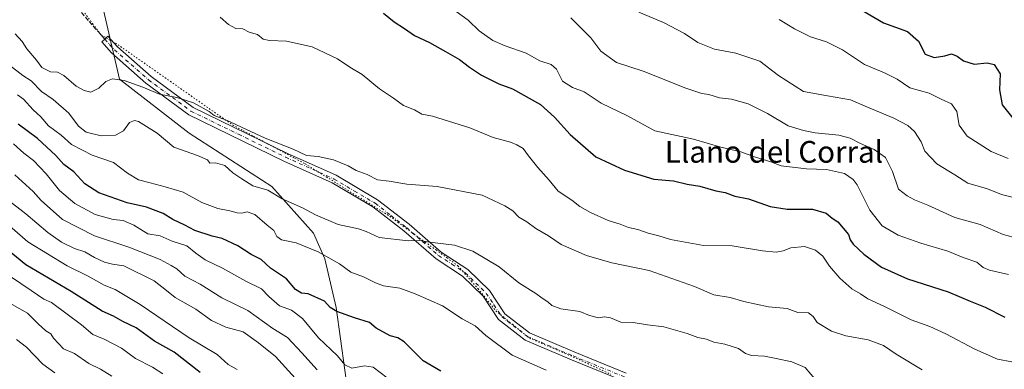
# Model space of a CAD drawing. Units: metres. Extents: x 573288 to 576740, y 4733448 to 4735798.
# Drawn here: x 573985 to 574348, y 4733701 to 4733830 of the extents above; entities that cross this region are included whole.
import ezdxf
from ezdxf.enums import TextEntityAlignment as Align

# ---------------------------------------------------------------- set-up
doc = ezdxf.new("R2010")
doc.units = ezdxf.units.M
doc.header["$MEASUREMENT"] = 0
for name, pattern in [('DGN Style 3', [2.307223, 1.648017, -0.659207]), ('DGN Style 4', [2.638475, 1.318413, -0.659207, 0.001648, -0.659207]), ('DGN Style 5', [1.153612, 0.494405, -0.659207])]:
    doc.linetypes.add(name, pattern=pattern)
for name, color, linetype, lineweight in [('Arbolado forestal CxS', 92, 'Continuous', 0), ('Camino Cxs', 7, 'Continuous', 0), ('Camino eje', 30, 'DGN Style 4', 13), ('Curva de nivel maestra', 30, 'Continuous', 30), ('Curva de nivel normal', 30, 'Continuous', 0), ('Senda', 7, 'DGN Style 3', 0), ('Texto cartográfico', 7, 'Continuous', 0), ('Vía pecuaria eje', 92, 'DGN Style 5', 0)]:
    doc.layers.add(name, color=color, linetype=linetype, lineweight=lineweight)
doc.styles.add('Style-Arial', font='txt')

msp = doc.modelspace()

# ---------------------------------------------------------------- linework, layer by layer
at = {"layer": 'Arbolado forestal CxS', "color": 92, "linetype": 'Continuous', "lineweight": 0}
for points in [[(573955.4375, 4733894.8631, 641.5529), (574013.4477, 4733844.0129, 643.2108), (574021.6465, 4733808.3285, 641.0802), (574047.3181, 4733788.3663, 637.8849), (574077.7859, 4733768.6891, 636.2539), (574093.2305, 4733751.5357, 633.164), (574097.3695, 4733742.1115, 630.0747), (574101.6391, 4733724.0909, 625.0142), (574106.3865, 4733689.4707, 614.8958), (574108.6731, 4733660.6255, 607.1752), (574117.0137, 4733631.1095, 602.6752), (574137.0061, 4733600.9983, 599.2732), (574161.8697, 4733581.7219, 599.2681), (574223.2827, 4733559.0231, 598.4038), (574261.8867, 4733558.8817, 601.7565), (574232.7117, 4733538.6781, 592.5951), (574225.4625, 4733524.8763, 586.7362), (574222.8831, 4733496.6653, 570.9224), (574245.4233, 4733457.7861, 551.0086), (574245.4269, 4733457.7825, 551.009), (573917.9512, 4733454.2283, 497.0035)], [(573955.4375, 4733894.8631, 641.5529), (574013.4477, 4733844.0129, 643.2108), (574021.6465, 4733808.3285, 641.0802), (574047.3181, 4733788.3663, 637.8849), (574077.7859, 4733768.6891, 636.2539), (574093.2305, 4733751.5357, 633.164), (574097.3695, 4733742.1115, 630.0747), (574101.6391, 4733724.0909, 625.0142), (574106.3865, 4733689.4707, 614.8958), (574108.6731, 4733660.6255, 607.1752), (574117.0137, 4733631.1095, 602.6752), (574137.0061, 4733600.9983, 599.2732), (574161.8697, 4733581.7219, 599.2681), (574223.2827, 4733559.0231, 598.4038), (574261.8867, 4733558.8817, 601.7565)], [(573955.4375, 4733894.8631, 641.5529), (574013.4477, 4733844.0129, 643.2108), (574021.6465, 4733808.3285, 641.0802), (574047.3181, 4733788.3663, 637.8849), (574077.7859, 4733768.6891, 636.2539), (574093.2305, 4733751.5357, 633.164), (574097.3695, 4733742.1115, 630.0747), (574101.6391, 4733724.0909, 625.0142), (574106.3865, 4733689.4707, 614.8958), (574108.6731, 4733660.6255, 607.1752), (574117.0137, 4733631.1095, 602.6752), (574137.0061, 4733600.9983, 599.2732), (574161.8697, 4733581.7219, 599.2681), (574223.2827, 4733559.0231, 598.4038), (574261.8867, 4733558.8817, 601.7565)], [(574427.5421, 4733479.3067, 593.8368), (574324.8341, 4733522.1639, 603.9049), (574261.8867, 4733558.8817, 601.7565), (574223.2827, 4733559.0231, 598.4038), (574161.8697, 4733581.7219, 599.2681), (574137.0061, 4733600.9983, 599.2732), (574117.0137, 4733631.1095, 602.6752), (574108.6731, 4733660.6255, 607.1752), (574106.3865, 4733689.4707, 614.8958), (574101.6391, 4733724.0909, 625.0142), (574097.3695, 4733742.1115, 630.0747), (574093.2305, 4733751.5357, 633.164), (574077.7859, 4733768.6891, 636.2539), (574047.3181, 4733788.3663, 637.8849), (574021.6465, 4733808.3285, 641.0802), (574013.4477, 4733844.0129, 643.2108)]]:
    msp.add_polyline3d(points, dxfattribs=at)
at = {"layer": 'Camino Cxs', "color": 7, "linetype": 'Continuous', "lineweight": 0}
msp.add_polyline3d([(574207.5001, 4733697.0601, 633.3723), (574188.4101, 4733704.8101, 635.8641), (574171.3801, 4733712.0701, 632.2089), (574161.5401, 4733719.6701, 632.7585), (574155.7901, 4733728.3401, 635.2898), (574148.2601, 4733735.7001, 636.3861), (574138.4401, 4733742.0101, 635.8595), (574126.5101, 4733752.4101, 639.2976), (574115.1101, 4733761.2701, 639.0035), (574100.1201, 4733770.1001, 639.5357), (574082.3101, 4733778.1201, 639.2475), (574047.2001, 4733795.2001, 639.5451), (574031.4001, 4733806.8401, 642.5866), (574018.7001, 4733818.0001, 642.3511), (574015.0601, 4733822.0601, 642.3713), (574016.2725, 4733823.0825, 642.6467), (574017.3701, 4733824.1301, 643.0555), (574020.8901, 4733820.2001, 643.5943), (574033.3501, 4733809.2501, 645.8965), (574048.8101, 4733797.8601, 641.5174), (574083.6301, 4733780.9301, 641.2669), (574101.5501, 4733772.8601, 641.5579), (574116.8601, 4733763.8501, 642.236), (574128.4801, 4733754.8101, 643.8165), (574140.3001, 4733744.5001, 640.5126), (574150.2101, 4733738.1401, 640.7761), (574158.2001, 4733730.3301, 639.1551), (574163.8401, 4733721.8101, 634.617), (574172.9601, 4733714.7701, 635.9244), (574189.6001, 4733707.6801, 640.9266), (574208.6601, 4733699.9401, 638.1622)], dxfattribs=at)
msp.add_polyline3d([(574207.5001, 4733697.0601, 633.3723), (574188.4101, 4733704.8101, 635.8641), (574171.3801, 4733712.0701, 632.2089), (574161.5401, 4733719.6701, 632.7585), (574155.7901, 4733728.3401, 635.2898), (574148.2601, 4733735.7001, 636.3861), (574138.4401, 4733742.0101, 635.8595), (574126.5101, 4733752.4101, 639.2976), (574115.1101, 4733761.2701, 639.0035), (574100.1201, 4733770.1001, 639.5357), (574082.3101, 4733778.1201, 639.2475), (574047.2001, 4733795.2001, 639.5451), (574031.4001, 4733806.8401, 642.5866), (574018.7001, 4733818.0001, 642.3511), (574015.0601, 4733822.0601, 642.3713), (574016.2725, 4733823.0825, 642.6467), (574017.3701, 4733824.1301, 643.0555), (574020.8901, 4733820.2001, 643.5943), (574033.3501, 4733809.2501, 645.8965), (574048.8101, 4733797.8601, 641.5174), (574083.6301, 4733780.9301, 641.2669), (574101.5501, 4733772.8601, 641.5579), (574116.8601, 4733763.8501, 642.236), (574128.4801, 4733754.8101, 643.8165), (574140.3001, 4733744.5001, 640.5126), (574150.2101, 4733738.1401, 640.7761), (574158.2001, 4733730.3301, 639.1551), (574163.8401, 4733721.8101, 634.617), (574172.9601, 4733714.7701, 635.9244), (574189.6001, 4733707.6801, 640.9266), (574208.6601, 4733699.9401, 638.1622)], dxfattribs=at)
at = {"layer": 'Camino eje', "color": 30, "linetype": 'DGN Style 4', "lineweight": 13}
msp.add_polyline3d([(574016.2725, 4733823.0825, 642.6467), (574017.9751, 4733821.1301, 642.6127), (574019.7951, 4733819.1001, 642.7983), (574032.3751, 4733808.0451, 643.8111), (574048.0051, 4733796.5301, 640.0687), (574065.5601, 4733787.9901, 640.7247), (574082.9701, 4733779.5251, 640.0601), (574100.8351, 4733771.4801, 640.3458), (574108.3301, 4733767.0651, 641.4205), (574115.9851, 4733762.5601, 639.7786), (574121.7951, 4733758.0401, 640.5455), (574127.4951, 4733753.6101, 641.2706), (574133.4051, 4733748.4551, 638.9157), (574139.3701, 4733743.2551, 637.9661), (574144.2801, 4733740.1001, 640.1573), (574149.2351, 4733736.9201, 638.2406), (574156.9951, 4733729.3351, 636.918), (574159.8151, 4733725.0751, 636.362), (574162.6901, 4733720.7401, 633.3266), (574172.1701, 4733713.4201, 633.7448), (574189.0051, 4733706.2451, 638.5006), (574208.0801, 4733698.5001, 635.6343)], dxfattribs=at)
at = {"layer": 'Curva de nivel maestra', "color": 30, "linetype": 'Continuous', "lineweight": 30, "flags": 128}
for points, elevation in [([(574296.43, 4733833.2801), (574303.59, 4733829.1201), (574312.38, 4733825.8901), (574316.48, 4733822.2801), (574318.89, 4733817.5601), (574322.23, 4733816.3601), (574326.24, 4733816.9301), (574328.68, 4733817.6401), (574330.69, 4733816.8301), (574333.07, 4733815.0201), (574337, 4733813.8801), (574341.8, 4733814.4001), (574344.38, 4733813.7601), (574346.64, 4733810.3101), (574346.38, 4733804.4301), (574347.36, 4733798.8601), (574351.26, 4733793.9001)], 675), ([(574119.1, 4733832.6101), (574122.99, 4733829.4101), (574126.8, 4733826.9701), (574130.54, 4733824.3801), (574136.03, 4733821.8701), (574141.96, 4733818.4601), (574147.12, 4733815.6201), (574150.74, 4733812.7601), (574155.22, 4733809.7801), (574161.61, 4733806.6301), (574166.7, 4733804.7801), (574176.94, 4733799.0101), (574182.18, 4733794.3401), (574187.89, 4733787.9101), (574197.41, 4733779.6401), (574207.95, 4733774.7901), (574218.86, 4733771.4101), (574226.09, 4733770.7901), (574231.06, 4733769.6101), (574235.73, 4733768.9001), (574241.66, 4733767.1601), (574245.08, 4733766.5701), (574248.71, 4733765.1601), (574253.69, 4733764.1701), (574261.68, 4733761.3501), (574268.01, 4733760.3601), (574277.37, 4733760.3601), (574282.42, 4733758.9101), (574284.62, 4733757.0101), (574286.68, 4733755.7501), (574290.64, 4733751.0701), (574291.21, 4733749.0801), (574292.35, 4733747.4501), (574296.28, 4733743.7901), (574302.81, 4733738.9901), (574312.46, 4733734.6501), (574327.39, 4733729.9001), (574335.56, 4733726.4001), (574341.11, 4733724.2801), (574348.37, 4733720.5401)], 650), ([(574140.16, 4733700.6601), (574133.74, 4733704.4401), (574126.69, 4733711.3901), (574124.4, 4733712.9001), (574121.52, 4733713.6801), (574116.32, 4733716.4901), (574113.93, 4733718.6101), (574108.35, 4733720.2901), (574101.82, 4733722.6801), (574099.39, 4733724.1101), (574097.31, 4733726.4801), (574091.3, 4733729.2001), (574088.8, 4733729.4201), (574086.58, 4733730.7201), (574083.26, 4733734.7001), (574077.4, 4733738.6701), (574073.92, 4733741.7801), (574070.25, 4733743.6501), (574065.25, 4733746.8901), (574059.55, 4733749.5601), (574055.81, 4733750.3701), (574049.46, 4733752.4601), (574045.71, 4733754.4701), (574041.27, 4733756.5101), (574037.71, 4733758.8001), (574031.6, 4733761.0901), (574024.52, 4733762.7501), (574014.03, 4733766.4501), (574008.9, 4733769.7701), (574004.75, 4733774.1701), (574001.09, 4733776.9001), (573998.15, 4733780.2001), (573991.36, 4733786.4201), (573984.18, 4733791.7801)], 625), ([(574051.41, 4733700.1701), (574041.76, 4733707.6601), (574034.5, 4733711.6801), (574027.78, 4733716.5901), (574022.89, 4733718.9301), (574019.38, 4733720.9501), (574015.23, 4733722.8201), (574003.79, 4733730.0601), (573987.03, 4733739.8601), (573978.81, 4733746.5601)], 600)]:
    msp.add_lwpolyline(points, dxfattribs=dict(at, elevation=elevation))
at = {"layer": 'Curva de nivel normal', "color": 30, "linetype": 'Continuous', "lineweight": 0, "flags": 128}
for points, elevation in [([(574349.72, 4733736.3401), (574342.64, 4733737.9201), (574340.28, 4733738.8201), (574337.95, 4733740.8401), (574333.01, 4733742.5301), (574327.35, 4733744.9401), (574317.35, 4733747.8601), (574309.01, 4733750.7601), (574303.01, 4733754.2401), (574298.5, 4733760.0401), (574293.85, 4733769.3401), (574292.36, 4733771.3701), (574289.13, 4733773.5401), (574282.54, 4733775.0201), (574275.17, 4733775.3101), (574265.82, 4733776.3701), (574262.01, 4733777.7901), (574255.97, 4733779.6301), (574250.9, 4733781.4801), (574243.5, 4733783.2701), (574233.46, 4733786.1901), (574219.16, 4733789.2701), (574208.88, 4733794.8801), (574199.35, 4733799.4201), (574193.04, 4733803.6901), (574188.81, 4733805.2401), (574185.08, 4733807.5401), (574182.83, 4733811.9901), (574180.94, 4733813.7801), (574176.72, 4733815.0701), (574171.65, 4733817.8901), (574163.9, 4733820.5501), (574159.44, 4733822.6001), (574154.35, 4733826.1901), (574150.3, 4733830.1001), (574145.91, 4733833.2701)], 655), ([(574351.48, 4733764.6401), (574347.11, 4733765.8001), (574341.94, 4733767.8401), (574334.65, 4733770.0001), (574329.87, 4733773.0401), (574323.21, 4733777.0501), (574318.77, 4733781.7201), (574317.45, 4733785.1801), (574314.96, 4733789.0201), (574312.57, 4733791.2801), (574307.32, 4733793.8801), (574297.63, 4733797.9401), (574291.44, 4733800.6801), (574282.93, 4733802.1501), (574274.04, 4733803.7901), (574264.75, 4733809.6701), (574257.88, 4733814.9701), (574249.05, 4733817.9601), (574241.17, 4733819.4001), (574235.07, 4733821.8401), (574230.1, 4733825.1801), (574222.37, 4733829.1701), (574213.24, 4733833.0101)], 665), ([(574058.84, 4733831.2201), (574061.85, 4733828.4701), (574064.54, 4733827.0301), (574067.09, 4733826.9201), (574069.47, 4733825.6301), (574072.58, 4733824.7401), (574074.63, 4733823.1201), (574077.04, 4733822.5401), (574083.22, 4733822.3701), (574092.76, 4733820.2001), (574102.04, 4733815.8501), (574106.62, 4733812.7801), (574111.19, 4733809.9801), (574117.61, 4733804.7701), (574122.79, 4733801.2901), (574126.4, 4733798.5701), (574130.53, 4733797.0301), (574133.18, 4733795.3601), (574137.18, 4733794.6501), (574143.07, 4733792.7901), (574150.96, 4733790.4301), (574159.58, 4733786.7601), (574165.95, 4733785.1201), (574168.23, 4733784.0701), (574170.58, 4733782.7501), (574172.54, 4733780.0401), (574175.95, 4733775.7801), (574180.2, 4733771.0201), (574183.47, 4733766.9601), (574188.56, 4733763.7301), (574191.47, 4733761.4001), (574195.43, 4733759.1101), (574202.01, 4733756.1801), (574206.44, 4733754.8301), (574209.42, 4733753.6101), (574212.92, 4733752.8501), (574216.71, 4733751.5801), (574220.66, 4733750.5901), (574225.01, 4733749.1801), (574237.18, 4733747.0201), (574247.74, 4733746.9101), (574258.86, 4733745.0301), (574263.95, 4733744.4601), (574266.59, 4733745.0001), (574269.36, 4733746.1301), (574274.39, 4733746.5501), (574278.45, 4733745.3101), (574281.16, 4733743.0801), (574283.65, 4733739.4001), (574287.39, 4733734.8901), (574291.88, 4733730.9701), (574295.03, 4733729.2001), (574297.83, 4733727.3301), (574303.94, 4733724.4401), (574313.77, 4733719.5701), (574320.6, 4733717.1001), (574326.57, 4733714.4001), (574337.26, 4733708.7601), (574345.65, 4733705.0601), (574350.93, 4733704.0801)], 645), ([(574353.31, 4733749.5101), (574347.76, 4733751.0401), (574339.27, 4733754.6701), (574329.9, 4733757.3601), (574319.96, 4733761.7901), (574315.01, 4733763.8701), (574312.35, 4733765.3101), (574309.06, 4733767.7501), (574306.89, 4733774.3101), (574304.34, 4733779.4801), (574300.11, 4733782.3901), (574295.03, 4733784.5601), (574291.31, 4733786.5801), (574287.09, 4733787.6101), (574278.35, 4733788.4801), (574274.01, 4733789.4101), (574268.35, 4733791.0601), (574260.8, 4733795.6401), (574253.57, 4733799.2701), (574247.44, 4733800.9401), (574242.99, 4733801.4901), (574239.13, 4733802.6301), (574236.5, 4733802.9901), (574230.59, 4733805.0201), (574214.82, 4733811.2201), (574205, 4733814.4801), (574199.29, 4733818.5901), (574195.54, 4733823.5101), (574188.19, 4733830.9701)], 660), ([(574349.57, 4733779.0801), (574343.3, 4733781.6601), (574334.42, 4733787.2401), (574331.48, 4733791.4001), (574330.63, 4733796.3601), (574328.7, 4733799.1801), (574324.86, 4733800.9501), (574320.38, 4733803.2001), (574313.33, 4733805.1501), (574308.62, 4733808.3701), (574303.89, 4733810.7001), (574296.54, 4733813.7101), (574288.41, 4733819.1301), (574282.52, 4733822.0501), (574276.68, 4733823.9501), (574270.68, 4733826.8401), (574265.01, 4733830.3801)], 670), ([(573983.15, 4733825.0901), (573985.76, 4733822.2301), (573987.41, 4733819.4901), (573991.01, 4733815.3301), (573993, 4733812.6501), (573996.21, 4733811.0401), (573998.74, 4733810.9001), (574001.07, 4733809.6601), (574005.59, 4733805.7001), (574008.61, 4733804.1501), (574011.01, 4733803.4901), (574014.06, 4733805.0401), (574016.61, 4733807.4801), (574019.02, 4733808.4101), (574023.36, 4733807.8601), (574030.28, 4733805.3601), (574036.37, 4733802.7901), (574042.75, 4733801.6001), (574048.97, 4733799.6401), (574054.7, 4733796.3601), (574056.56, 4733794.9701), (574061.32, 4733793.0801), (574075.35, 4733786.5101), (574085.68, 4733782.4801), (574090.68, 4733780.1201), (574095, 4733779.8201), (574100.63, 4733778.5601), (574105.97, 4733776.3201), (574108.98, 4733774.6901), (574113.03, 4733773.1801), (574116.8, 4733771.2201), (574121.19, 4733770.6701), (574127.72, 4733769.5601), (574138.88, 4733768.7201), (574155.42, 4733765.5901), (574163.87, 4733761.5901), (574166.72, 4733759.7601), (574169.01, 4733757.4001), (574171.91, 4733755.7401), (574175.29, 4733753.2501), (574179.9, 4733750.5801), (574184.56, 4733747.3801), (574193.99, 4733743.2501), (574203.29, 4733740.6401), (574217.13, 4733737.7801), (574233.82, 4733731.8101), (574240.96, 4733728.8001), (574246.99, 4733727.7801), (574252.04, 4733726.3501), (574261.08, 4733724.4101), (574268.02, 4733723.6901), (574271.94, 4733722.3201), (574275.83, 4733722.1501), (574277.6, 4733720.8001), (574279.12, 4733718.5401), (574284.34, 4733715.4301), (574289.71, 4733713.6701), (574297.9, 4733712.1401), (574303.57, 4733710.0901), (574308.24, 4733706.8901), (574317.87, 4733701.1301)], 640), ([(574278.78, 4733697.1201), (574274.68, 4733701.9601), (574269.69, 4733704.0901), (574263.97, 4733705.3101), (574259.64, 4733706.1401), (574254.86, 4733706.3701), (574252.58, 4733707.1201), (574250.01, 4733708.9901), (574245.01, 4733710.6201), (574240.99, 4733711.3501), (574238.26, 4733712.4801), (574234.99, 4733713.0401), (574231.14, 4733714.4901), (574222.51, 4733716.9901), (574216.5, 4733717.7501), (574211.15, 4733718.6401), (574206.68, 4733718.7501), (574202.87, 4733720.2801), (574200.64, 4733720.7001), (574198.37, 4733720.2801), (574195.11, 4733721.1301), (574191.48, 4733722.6501), (574184.48, 4733723.6201), (574181.14, 4733724.8501), (574179.73, 4733726.2001), (574177.61, 4733727.5101), (574175.22, 4733729.3001), (574168.96, 4733733.2401), (574161.7, 4733739.0601), (574152.02, 4733744.9401), (574145.26, 4733747.0601), (574135.99, 4733748.2101), (574132.51, 4733748.7801), (574128.15, 4733748.6801), (574117.42, 4733749.9201), (574112.66, 4733752.1601), (574109.8, 4733753.1801), (574102.38, 4733754.7201), (574093.94, 4733758.3201), (574089.15, 4733760.8901), (574081.63, 4733764.2401), (574076.32, 4733767.3501), (574070.89, 4733769.0401), (574066.75, 4733771.5801), (574063.41, 4733773.7401), (574060.47, 4733776.4601), (574057.03, 4733777.4801), (574054.99, 4733777.3001), (574054.07, 4733778.5601), (574050.39, 4733780.2201), (574041.71, 4733783.2101), (574035.56, 4733788.3801), (574028.64, 4733792.6801), (574027.15, 4733793.0901), (574025.38, 4733792.3201), (574023.1, 4733789.3101), (574020.14, 4733787.7201), (574014.83, 4733787.4801), (574009.28, 4733788.8101), (574006.46, 4733790.9801), (574002.9, 4733795.7501), (573997.2, 4733800.7801), (573992.86, 4733803.7501), (573989.06, 4733807.7401), (573985.91, 4733809.7001), (573981.02, 4733813.5101)], 635), ([(573984.04, 4733802.5401), (573986.15, 4733800.9801), (573989.79, 4733796.9501), (573992.56, 4733794.3901), (573995.48, 4733791.1101), (574000.06, 4733787.7001), (574003.86, 4733784.1901), (574011.59, 4733780.3401), (574019.38, 4733777.6101), (574024.56, 4733773.7001), (574028.67, 4733771.1601), (574032.96, 4733770.1401), (574038.53, 4733768.6101), (574045.16, 4733766.6501), (574052.02, 4733762.8501), (574057.92, 4733760.5901), (574062.36, 4733759.8201), (574065.08, 4733759.0201), (574066.79, 4733758.9401), (574068.75, 4733759.4501), (574071.58, 4733758.3501), (574076.1, 4733754.4401), (574078.62, 4733752.5001), (574079.75, 4733750.2601), (574081.47, 4733749.0901), (574086.81, 4733747.9801), (574094.94, 4733744.6401), (574102.76, 4733740.2301), (574106.95, 4733737.1201), (574111.65, 4733735.4801), (574116.05, 4733733.2201), (574119.1, 4733732.1101), (574125.13, 4733731.2801), (574130.68, 4733729.1801), (574140.81, 4733724.7201), (574148.14, 4733719.9501), (574152.89, 4733717.3501), (574156.79, 4733713.8001), (574166.5, 4733706.5501), (574179.05, 4733700.9801)], 630), ([(574120.35, 4733698.1801), (574115.24, 4733702.0801), (574111.99, 4733702.5801), (574107.35, 4733701.7601), (574104.79, 4733703.0101), (574102.11, 4733706.2801), (574095.08, 4733712.9101), (574089.16, 4733720.0001), (574085.08, 4733723.1201), (574080.72, 4733724.7001), (574076.8, 4733728.2101), (574074.01, 4733731.0201), (574068.26, 4733733.8001), (574059.67, 4733738.6501), (574053.28, 4733741.7001), (574049.84, 4733744.1601), (574046.51, 4733746.8901), (574041.1, 4733748.5301), (574036.61, 4733750.6001), (574032.05, 4733751.2801), (574026.97, 4733754.4201), (574022.94, 4733756.2401), (574019.32, 4733756.6001), (574012.6, 4733758.4101), (574005.13, 4733762.4901), (573999.45, 4733767.2801), (573994.61, 4733773.4201), (573989.9, 4733778.2801), (573986.33, 4733781.0101), (573982.56, 4733784.4701)], 620), ([(574094.6, 4733701.1401), (574088.86, 4733707.3401), (574083.61, 4733713.0301), (574078.23, 4733716.4001), (574069.05, 4733722.9901), (574059.42, 4733727.7001), (574051.46, 4733732.7301), (574045.8, 4733735.6301), (574042.77, 4733738.3601), (574040.69, 4733739.6101), (574036.69, 4733741.7601), (574025.02, 4733746.3201), (574012.38, 4733750.5301), (574000.57, 4733756.5701), (573992.73, 4733763.6001), (573989.8, 4733766.9201), (573982.98, 4733773.0601)], 615), ([(574086.45, 4733698.0101), (574079.24, 4733706.0701), (574072.88, 4733711.0401), (574067.3, 4733715.1301), (574060.9, 4733716.9201), (574055.56, 4733719.2701), (574049.83, 4733723.5201), (574042.21, 4733727.7501), (574039.03, 4733730.4201), (574034.42, 4733733.9201), (574023.21, 4733739.4201), (574018.99, 4733740.0901), (574016.16, 4733740.8301), (574012.44, 4733742.6001), (574008.82, 4733744.6401), (574005.08, 4733745.9001), (574000.28, 4733748.2201), (573995.19, 4733751.7901), (573987.11, 4733758.7001), (573979.96, 4733764.2301)], 610), ([(573975.12, 4733759.2401), (573987.84, 4733748.3401), (574002.28, 4733739.4401), (574010.01, 4733735.6401), (574015.98, 4733732.3601), (574020.09, 4733730.8001), (574029.29, 4733725.2601), (574047.35, 4733712.9001), (574057.7, 4733706.7201), (574061.7, 4733703.1501), (574065.07, 4733701.2101)], 605), ([(574037.59, 4733699.6001), (574033.84, 4733702.0601), (574027.59, 4733705.2601), (574022.41, 4733709.1301), (574016.02, 4733712.4001), (574011.79, 4733714.1701), (574007.67, 4733717.7101), (573996.51, 4733725.9701), (573993.73, 4733727.1601), (573989.08, 4733730.4201), (573977.92, 4733737.9401)], 595), ([(573982, 4733725.1901), (573987.69, 4733722.0201), (573991.57, 4733718.1301), (573994.47, 4733715.5601), (573996.24, 4733714.4101), (573997.32, 4733712.8101), (574001, 4733708.8801), (574004.99, 4733707.1301), (574010.36, 4733703.4701), (574014.68, 4733701.3901), (574018.86, 4733698.8201)], 590), ([(573997.82, 4733699.9801), (573993.4, 4733703.2201), (573987.36, 4733709.5201), (573983.6, 4733712.2801)], 585)]:
    msp.add_lwpolyline(points, dxfattribs=dict(at, elevation=elevation))
at = {"layer": 'Senda', "color": 7, "linetype": 'DGN Style 3', "lineweight": 0}
msp.add_polyline3d([(573895.2001, 4734021.7701, 634.8757), (573896.2901, 4734016.1401, 632.7418), (573900.9801, 4734010.2801, 632.7314), (573903.5601, 4734005.9901, 633.5822), (573904.9001, 4734003.3901, 633.5644), (573906.0801, 4733999.6201, 633.6142), (573906.5001, 4733998.2701, 633.7804), (573906.5501, 4733993.3901, 634.4273), (573907.2801, 4733988.5201, 634.4243), (573907.9101, 4733986.7301, 634.7005), (573913.4101, 4733977.5501, 637.2739), (573922.0801, 4733959.6701, 639.0095), (573928.5201, 4733946.2301, 641.4242), (573935.9801, 4733932.8501, 643.6817), (573952.5301, 4733903.1501, 645.3883), (573972.7501, 4733874.0601, 648.3287), (573997.1601, 4733845.2901, 647.6393), (574010.4001, 4733829.6001, 646.7098), (574016.2725, 4733823.0825, 642.6467)], dxfattribs=at)
at = {"layer": 'Vía pecuaria eje', "color": 92, "linetype": 'DGN Style 5', "lineweight": 0}
msp.add_polyline3d([(574008.8102, 4733832.6723, 647.7722), (574011.7867, 4733828.687, 646.5648), (574014.5191, 4733825.0286, 643.7952), (574014.7633, 4733824.7017, 643.577), (574014.8695, 4733824.6398, 643.5303), (574016.7529, 4733823.5411, 642.844), (574017.9383, 4733822.8496, 642.8641), (574019.1504, 4733822.1425, 643.4705), (574021.1133, 4733820.9975, 644.1141), (574024.9618, 4733818.3036, 645.8148), (574028.8103, 4733815.6096, 647.8979), (574032.6588, 4733812.9157, 649.9752), (574036.5073, 4733810.2217, 647.8914), (574040.3558, 4733807.5278, 650.4681), (574044.2042, 4733804.8338, 648.3793), (574048.0527, 4733802.1399, 647.2011), (574051.9012, 4733799.4459, 646.3476), (574055.7497, 4733796.752, 645.7961), (574059.5982, 4733794.058, 644.5615), (574063.4467, 4733791.3641, 643.8402), (574067.2643, 4733789.323, 643.368), (574071.0818, 4733787.282, 642.6902), (574074.8994, 4733785.2409, 642.4201), (574076.2558, 4733784.5157, 642.0341), (574078.717, 4733783.1998, 641.0208), (574082.5346, 4733781.1587, 640.2518), (574086.3521, 4733779.1177, 642.2679), (574090.1697, 4733777.0766, 641.4431), (574094.0723, 4733774.6623, 640.8584), (574094.8841, 4733774.1601, 640.688), (574097.9749, 4733772.248, 639.4241), (574101.8775, 4733769.8336, 639.8727), (574105.7802, 4733767.4193, 640.1727), (574109.6828, 4733765.005, 641.0094), (574113.5854, 4733762.5907, 639.2615), (574117.488, 4733760.1763, 638.7966), (574121.3906, 4733757.762, 639.9635), (574124.3892, 4733755.5571, 640.5498), (574127.3879, 4733753.3523, 640.9054), (574129.9541, 4733751.4654, 641.379), (574130.3865, 4733751.1474, 641.3003), (574134.4214, 4733748.237, 639.7356), (574138.4563, 4733745.3266, 639.8859), (574142.4912, 4733742.4161, 641.1647), (574146.5261, 4733739.5057, 640.6566), (574148.2163, 4733737.5741, 637.8855), (574148.9955, 4733736.6835, 637.8025), (574151.465, 4733733.8612, 636.1566), (574153.9344, 4733731.039, 635.5959), (574156.1393, 4733728.305, 635.4352), (574158.3441, 4733725.5709, 635.5518), (574160.549, 4733722.8369, 634.4853), (574162.1673, 4733721.5285, 633.5975), (574163.6579, 4733720.3234, 633.7017), (574166.7668, 4733717.8098, 633.799), (574169.8756, 4733715.2963, 634.6993), (574172.2249, 4733713.3968, 633.7311), (574172.9845, 4733712.7827, 633.1407), (574177.284, 4733710.9306, 634.0307), (574181.5835, 4733709.0785, 635.6611), (574185.8829, 4733707.2265, 637.8225), (574190.1824, 4733705.3744, 637.4473), (574194.4157, 4733703.4165, 635.0605), (574198.6491, 4733701.4586, 634.3198), (574202.8824, 4733699.5006, 634.1613)], dxfattribs=at)

# ---------------------------------------------------------------- texts
at = {"layer": 'Texto cartográfico', "color": 7, "linetype": 'Continuous', "lineweight": 0, "style": 'Style-Arial'}
msp.add_text('Llano del Corral', height=8, dxfattribs=at).set_placement((574263.1392, 4733781.5201), align=Align.MIDDLE_CENTER)

doc.saveas('drawing.dxf')
